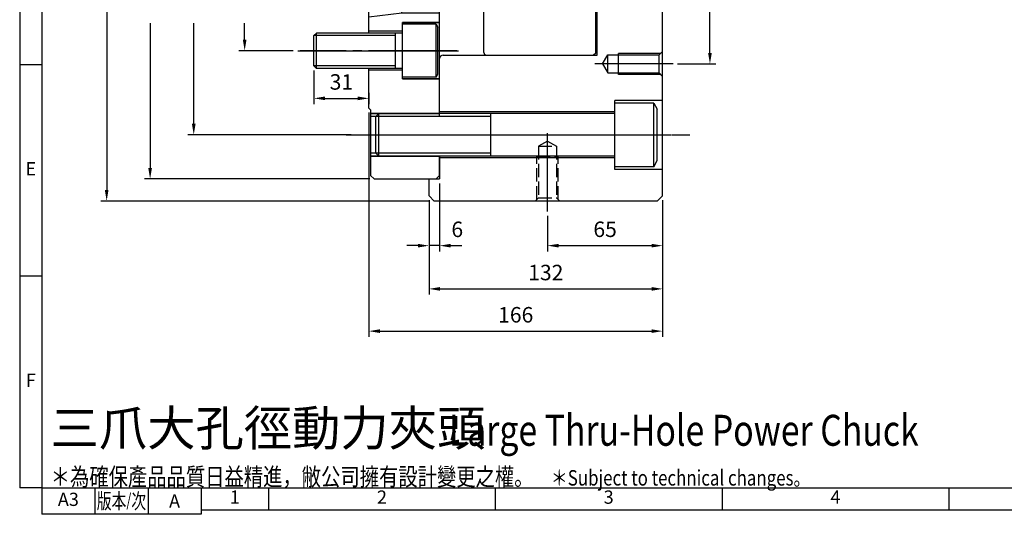
# Model space of a CAD drawing. Units: millimetres. Extents: x -12 to 1188, y -15 to 730.
# Drawn here: x -12 to 544, y -15 to 265 of the extents above; entities that cross this region are included whole.
import ezdxf
from ezdxf.enums import TextEntityAlignment as Align

# ---------------------------------------------------------------- set-up
doc = ezdxf.new("R2010")
doc.units = ezdxf.units.MM
doc.header["$LTSCALE"] = 2.5
doc.linetypes.add('CENTER', pattern=[25, 20, -1.5, 2, -1.5])
doc.linetypes.add('HIDDEN', pattern=[4, 3, -1])
doc.layers.get('0').update_dxf_attribs({"linetype": 'CONTINUOUS'})
doc.layers.get('Defpoints').update_dxf_attribs({"linetype": 'CONTINUOUS'})
doc.layers.add('AM_5', color=1, linetype='CONTINUOUS', lineweight=25)
for name, color, linetype in [('BORDER', 7, 'CONTINUOUS'), ('CENTER', 4, 'CENTER'), ('DRAW', 7, 'CONTINUOUS'), ('HIDDEN', 3, 'HIDDEN')]:
    doc.layers.add(name, color=color, linetype=linetype)
doc.styles.get("Standard").update_dxf_attribs({"font": 'romans.shx', "bigfont": 'chineset.shx'})
doc.dimstyles.new('AM_ISO$0', dxfattribs={"dimtxt": 3.5, "dimasz": 2.5, "dimexe": 1.3, "dimexo": 1, "dimgap": 1.5, "dimtad": 1, "dimdsep": 46, "dimtxsty": 'Standard', "dimcen": 0, "dimclrd": 2, "dimclre": 2, "dimclrt": 256, "dimaunit": 1, "dimadec": 3, "dimazin": 2, "dimtfac": 0.65, "dimtix": 1, "dimtmove": 1, "dimatfit": 3, "dimfxl": 1, "dimlwd": -1, "dimlwe": -1, "dimarcsym": 0})

# ---------------------------------------------------------------- blocks, each defined once
blk = doc.blocks.new('*D1')
at = {"layer": 'AM_5', "color": 2, "transparency": 16777216}
for p, q in [((184.78, 212.1), (184.78, 85.3)), ((350.78, 162.6), (350.78, 85.3)), ((191.03, 88.55), (344.53, 88.55))]:
    blk.add_line(p, q, dxfattribs=at)
for points in [[(191.03, 89.59), (191.03, 87.51), (184.78, 88.55)], [(344.53, 89.59), (344.53, 87.51), (350.78, 88.55)]]:
    blk.add_solid(points, dxfattribs=at)
at = {"layer": 'Defpoints', "color": 0, "transparency": 16777216}
for p in [(184.78, 214.6), (350.78, 165.1), (350.78, 88.55)]:
    blk.add_point(p, dxfattribs=at)
at = {"layer": 'AM_5', "transparency": 16777216, "insert": (267.78, 96.67), "char_height": 8.75, "attachment_point": 5}
blk.add_mtext('166', dxfattribs=at)
blk = doc.blocks.new('*D2')
at = {"layer": 'AM_5', "color": 2, "transparency": 16777216}
for p, q in [((185.28, 554.6), (57.95, 554.6)), ((61.2, 548.35), (61.2, 292.31)), ((61.2, 262.59), (61.2, 180.85)), ((185.28, 174.6), (57.95, 174.6))]:
    blk.add_line(p, q, dxfattribs=at)
for points in [[(60.16, 548.35), (62.25, 548.35), (61.2, 554.6)], [(60.16, 180.85), (62.25, 180.85), (61.2, 174.6)]]:
    blk.add_solid(points, dxfattribs=at)
at = {"layer": 'Defpoints', "color": 0, "transparency": 16777216}
for p in [(187.78, 554.6), (61.2, 174.6), (187.78, 174.6)]:
    blk.add_point(p, dxfattribs=at)
at = {"layer": 'AM_5', "transparency": 16777216, "insert": (53.08, 364.6), "char_height": 8.75, "attachment_point": 5, "rotation": 90}
blk.add_mtext('%%c380', dxfattribs=at)
blk = doc.blocks.new('*D3')
at = {"layer": 'AM_5', "color": 2, "transparency": 16777216}
for p, q in [((219.28, 567.1), (33.4, 567.1)), ((36.65, 560.85), (36.65, 168.35)), ((219.28, 162.1), (33.4, 162.1))]:
    blk.add_line(p, q, dxfattribs=at)
for points in [[(35.61, 560.85), (37.69, 560.85), (36.65, 567.1)], [(35.61, 168.35), (37.69, 168.35), (36.65, 162.1)]]:
    blk.add_solid(points, dxfattribs=at)
at = {"layer": 'Defpoints', "color": 0, "transparency": 16777216}
for p in [(221.78, 567.1), (36.65, 162.1), (221.78, 162.1)]:
    blk.add_point(p, dxfattribs=at)
at = {"layer": 'AM_5', "transparency": 16777216, "insert": (28.52, 364.6), "char_height": 8.75, "attachment_point": 5, "rotation": 90}
blk.add_mtext('%%c405', dxfattribs=at)
blk = doc.blocks.new('*D4')
at = {"layer": 'AM_5', "color": 2, "transparency": 16777216}
for p, q in [((224.78, 172.1), (224.78, 133.63)), ((218.78, 162.6), (218.78, 133.63)), ((212.53, 136.88), (206.28, 136.88)), ((224.78, 136.88), (218.78, 136.88)), ((231.03, 136.88), (237.28, 136.88))]:
    blk.add_line(p, q, dxfattribs=at)
for points in [[(212.53, 137.92), (212.53, 135.84), (218.78, 136.88)], [(231.03, 137.92), (231.03, 135.84), (224.78, 136.88)]]:
    blk.add_solid(points, dxfattribs=at)
at = {"layer": 'Defpoints', "color": 0, "transparency": 16777216}
for p in [(224.78, 174.6), (218.78, 165.1), (218.78, 136.88)]:
    blk.add_point(p, dxfattribs=at)
at = {"layer": 'AM_5', "transparency": 16777216, "insert": (234.74, 144.97), "char_height": 8.75, "attachment_point": 5}
blk.add_mtext('6', dxfattribs=at)
blk = doc.blocks.new('*D10')
at = {"layer": 'AM_5', "color": 2, "transparency": 16777216}
for p, q in [((218.78, 162.6), (218.78, 109.18)), ((350.78, 162.6), (350.78, 109.18)), ((225.03, 112.43), (344.53, 112.43))]:
    blk.add_line(p, q, dxfattribs=at)
for points in [[(225.03, 113.47), (225.03, 111.39), (218.78, 112.43)], [(344.53, 113.47), (344.53, 111.39), (350.78, 112.43)]]:
    blk.add_solid(points, dxfattribs=at)
at = {"layer": 'Defpoints', "color": 0, "transparency": 16777216}
for p in [(218.78, 165.1), (350.78, 165.1), (350.78, 112.43)]:
    blk.add_point(p, dxfattribs=at)
at = {"layer": 'AM_5', "transparency": 16777216, "insert": (284.78, 120.55), "char_height": 8.75, "attachment_point": 5}
blk.add_mtext('132', dxfattribs=at)
blk = doc.blocks.new('*D12')
at = {"layer": 'AM_5', "color": 2, "transparency": 16777216}
for p, q in [((85.84, 291.83), (85.84, 405.71)), ((85.84, 205.75), (85.84, 262.59)), ((174.74, 199.5), (82.59, 199.5))]:
    blk.add_line(p, q, dxfattribs=at)
blk.add_solid([(84.8, 205.75), (86.88, 205.75), (85.84, 199.5)], dxfattribs=at)
at = {"layer": 'Defpoints', "color": 0, "transparency": 16777216}
for p in [(189.62, 529.7), (85.84, 199.5), (177.24, 199.5)]:
    blk.add_point(p, dxfattribs=at)
at = {"layer": 'AM_5', "transparency": 16777216, "insert": (80.1, 364.46), "char_height": 8.75, "attachment_point": 5, "rotation": 90}
blk.add_mtext('p.c.d 330.2', dxfattribs=at)
blk = doc.blocks.new('A3(確認圖專用)')
at = {"layer": 'BORDER', "color": 2}
for p, q in [((-5, 292), (-5, 0)), ((0, 95.66), (-5, 95.66)), ((0, 47.83), (-5, 47.83)), ((0, 0), (-5, 0)), ((51.25, 0), (51.25, -5)), ((102.5, 0), (102.5, -5)), ((153.75, 0), (153.75, -5)), ((205, 0), (205, -5)), ((36, -5), (312, -5))]:
    blk.add_line(p, q, dxfattribs=at)
at = {"layer": 'BORDER'}
for p, q in [((0, 287), (0, 0)), ((0, 0), (410, 0))]:
    blk.add_line(p, q, dxfattribs=at)
at = {"layer": 'BORDER', "color": 1, "char_height": 3, "attachment_point": 5}
for s, insert, width in [('E', (-2.5, 71.75), 5), ('F', (-2.5, 23.91), 5), ('1', (43.62, -2.5), 15.25), ('2', (76.88, -2.5), 51.25), ('3', (128.12, -2.5), 51.25), ('4', (179.38, -2.5), 51.25)]:
    blk.add_mtext(s, dxfattribs=dict(at, insert=insert, width=width))
blk = doc.blocks.new('GRIP-A3(夾頭)標題欄')
at = {"layer": 'BORDER', "color": 2}
for p, q in [((-410, 0), (-410, -6)), ((-398, 0), (-398, -6)), ((-386, 0), (-386, -6)), ((-374, 0), (-374, -6)), ((-374, -6), (-410, -6))]:
    blk.add_line(p, q, dxfattribs=at)
at = {"layer": 'BORDER', "color": 1}
for s, insert, char_height, width, attachment_point in [('{\\H1.3333x;\\W0.8;＊為確保產品品質日益精進，敝公司擁有設計變更之權。    \\H0.875x;＊Subject to technical changes。}', (-408, 0.5), 3, 209.3467, 7), ('A3', (-404, -3), 3, 12, 5), ('{\\W0.7;版本\\H0.85714x;/\\H1.1667x;次}', (-392, -3), 3.5, 12, 5)]:
    blk.add_mtext(s, dxfattribs=dict(at, insert=insert, char_height=char_height, width=width, attachment_point=attachment_point))
at = {"layer": 'BORDER', "color": 1, "width": 0.9}
blk.add_attdef('型號', text='', height=4.5, dxfattribs=at).set_placement((-391, 266), align=Align.MIDDLE_CENTER)
at = {"layer": 'BORDER', "color": 1}
for tag, height, p in [('楔心行程', 4, (-356, 266)), ('爪行程', 4, (-324, 266)), ('最大夾持徑', 4, (-295, 266)), ('最小夾持徑', 4, (-269, 266)), ('容許推力', 4, (-235, 266)), ('最大夾持力', 4, (-193, 266)), ('最高轉數', 4, (-151, 266)), ('GD', 4, (-117.5, 266)), ('重量', 4, (-92.5, 266)), ('A.1', 3, (-380, -3)), ('GEN-TITLE-DAT{5.44}', 3, (-74, -3))]:
    blk.add_attdef(tag, text='', height=height, dxfattribs=at).set_placement(p, align=Align.MIDDLE_CENTER)
at = {"layer": 'BORDER'}
blk.add_attdef('名稱', (-408, 9.5), '', height=8, dxfattribs=at)
at = {"layer": 'BORDER', "width": 0.8}
blk.add_attdef('NAME', (-318, 9.5), '', height=7, dxfattribs=at)
at = {"layer": 'BORDER', "color": 1}
blk.add_attdef('GEN-TITLE-DWG{10.8}', text='', height=3, dxfattribs=at).set_placement((-43, -3), align=Align.MIDDLE_LEFT)
blk = doc.blocks.new('*D20')
at = {"layer": 'AM_5', "color": 2, "transparency": 16777216}
for p, q in [((377.51, 245.85), (377.51, 354.49)), ((359.28, 239.6), (380.76, 239.6))]:
    blk.add_line(p, q, dxfattribs=at)
blk.add_solid([(376.47, 245.85), (378.56, 245.85), (377.51, 239.6)], dxfattribs=at)
at = {"layer": 'Defpoints', "color": 0, "transparency": 16777216}
for p in [(356.78, 489.6), (356.78, 239.6), (377.51, 239.6)]:
    blk.add_point(p, dxfattribs=at)
at = {"layer": 'AM_5', "transparency": 16777216, "insert": (367.93, 319.49), "char_height": 8.75, "attachment_point": 5, "rotation": 90}
blk.add_mtext('p.c.d 250', dxfattribs=at)
blk = doc.blocks.new('_None')
blk = doc.blocks.new('*D24')
at = {"layer": 'AM_5', "color": 2, "transparency": 16777216}
for p, q in [((350.78, 162.6), (350.78, 133.63)), ((285.78, 153.7), (285.78, 133.63)), ((292.03, 136.88), (344.53, 136.88))]:
    blk.add_line(p, q, dxfattribs=at)
for points in [[(292.03, 137.92), (292.03, 135.84), (285.78, 136.88)], [(344.53, 137.92), (344.53, 135.84), (350.78, 136.88)]]:
    blk.add_solid(points, dxfattribs=at)
at = {"layer": 'Defpoints', "color": 0, "transparency": 16777216}
for p in [(350.78, 165.1), (285.78, 156.2), (350.78, 136.88)]:
    blk.add_point(p, dxfattribs=at)
at = {"layer": 'AM_5', "transparency": 16777216, "insert": (318.28, 145.01), "char_height": 8.75, "attachment_point": 5}
blk.add_mtext('65', dxfattribs=at)
blk = doc.blocks.new('*D27')
at = {"layer": 'AM_5', "color": 2, "transparency": 16777216}
for p, q in [((153.78, 235.95), (153.78, 216.91)), ((184.78, 223.35), (184.78, 216.91)), ((160.03, 220.16), (178.53, 220.16))]:
    blk.add_line(p, q, dxfattribs=at)
for points in [[(160.03, 221.2), (160.03, 219.12), (153.78, 220.16)], [(178.53, 221.2), (178.53, 219.12), (184.78, 220.16)]]:
    blk.add_solid(points, dxfattribs=at)
at = {"layer": 'Defpoints', "color": 0, "transparency": 16777216}
for p in [(153.78, 238.45), (184.78, 225.85), (184.78, 220.16)]:
    blk.add_point(p, dxfattribs=at)
at = {"layer": 'AM_5', "transparency": 16777216, "insert": (169.28, 228.29), "char_height": 8.75, "attachment_point": 5}
blk.add_mtext('31', dxfattribs=at)
blk = doc.blocks.new('CKH231509000')
at = {"layer": 'CENTER'}
for p, q in [((77.72, 190), (266.08, 190)), ((135.53, 72.5), (46.89, 72.5)), ((72.92, 24.9), (266.08, 24.9))]:
    blk.add_line(p, q, dxfattribs=at)
at = {"layer": 'DRAW'}
for p, q in [((86.76, 378), (88.76, 380)), ((88.76, 380), (124.76, 380)), ((123.76, 380), (125.76, 378)), ((86.76, 341), (86.76, 378)), ((125.76, 36.9), (125.76, 378)), ((85.76, 340), (86.76, 341)), ((85.76, 82.5), (85.76, 340)), ((85.76, 288.44), (104.44, 286.1)), ((104.44, 286.1), (125.76, 286.1)), ((85.76, 91.57), (104.44, 93.9)), ((104.44, 93.9), (125.76, 93.9)), ((104.76, 83.5), (85.76, 83.5)), ((104.76, 56.5), (104.76, 88.5)), ((125.76, 88.5), (104.76, 88.5)), ((85.76, 40), (85.76, 62.5)), ((104.76, 61.5), (85.76, 61.5)), ((125.76, 56.5), (104.76, 56.5)), ((85.76, 40), (86.76, 39)), ((86.76, 39), (86.76, 2)), ((94.76, 35.28), (86.76, 35.28)), ((94.76, 14.52), (86.76, 14.52)), ((125.76, 2), (125.76, 12.9)), ((86.76, 2), (88.76, 0)), ((88.76, 0), (124.76, 0)), ((125.76, 2), (123.76, 0))]:
    blk.add_line(p, q, dxfattribs=at)
at = {"layer": 'DRAW', "color": 3}
for p, q in [((104.44, 93.9), (104.44, 286.1)), ((100.76, 62.5), (100.76, 82.5)), ((96.39, 36.9), (86.76, 36.9)), ((96.39, 12.9), (86.76, 12.9))]:
    blk.add_line(p, q, dxfattribs=at)
blk = doc.blocks.new('*D31')
at = {"layer": 'AM_5', "color": 2, "transparency": 16777216}
for p, q in [((114.61, 292.31), (114.61, 399.6)), ((114.61, 253.35), (114.61, 262.59)), ((142.11, 247.1), (111.36, 247.1))]:
    blk.add_line(p, q, dxfattribs=at)
blk.add_solid([(113.57, 253.35), (115.65, 253.35), (114.61, 247.1)], dxfattribs=at)
at = {"layer": 'Defpoints', "color": 0, "transparency": 16777216}
for p in [(114.61, 482.1), (180.78, 482.1), (144.61, 247.1)]:
    blk.add_point(p, dxfattribs=at)
at = {"layer": 'AM_5', "transparency": 16777216, "insert": (105.03, 364.6), "char_height": 8.75, "attachment_point": 5, "rotation": 90}
blk.add_mtext('p.c.d 235', dxfattribs=at)

msp = doc.modelspace()

# ---------------------------------------------------------------- linework, layer by layer
msp.add_line((224.78, 187.496), (224.78, 174.596))
at = {"layer": 'CENTER'}
for p, q in [((144.612, 247.096), (235.445, 247.096)), ((180.78, 247.096), (227.78, 247.096)), ((356.777, 239.596), (312.449, 239.596)), ((285.78, 156.2), (285.78, 200.529)), ((177.243, 199.496), (366.095, 199.496))]:
    msp.add_line(p, q, dxfattribs=at)
at = {"layer": 'DRAW'}
for p, q in [((350.78, 165.096), (350.78, 564.096)), ((224.78, 211.496), (224.78, 554.596)), ((224.78, 209.872), (224.78, 553.596)), ((224.78, 211.496), (224.78, 523.696)), ((312.78, 289.596), (312.78, 245.596)), ((313.78, 244.596), (313.78, 289.346)), ((249.78, 246.096), (249.78, 281.096)), ((203.78, 231.096), (203.78, 263.096)), ((203.78, 263.096), (224.78, 263.096)), ((222.78, 262.096), (203.78, 262.096)), ((222.78, 232.096), (222.78, 262.096)), ((222.78, 262.096), (223.78, 260.364)), ((153.78, 255.746), (155.13, 257.096)), ((203.78, 257.096), (155.13, 257.096)), ((223.78, 233.828), (223.78, 260.364)), ((153.78, 238.446), (153.78, 255.746)), ((312.78, 245.596), (311.78, 244.596)), ((350.78, 246.596), (348.88, 244.696)), ((226.78, 244.596), (313.78, 244.596)), ((316.836, 239.596), (319.78, 244.696)), ((316.836, 239.596), (319.78, 234.496)), ((319.78, 244.696), (348.88, 244.696)), ((319.78, 234.496), (319.78, 244.696)), ((348.88, 234.496), (348.88, 244.696)), ((153.78, 238.446), (155.13, 237.096)), ((203.78, 237.096), (155.13, 237.096)), ((222.78, 232.096), (223.78, 233.828)), ((319.78, 234.496), (348.88, 234.496)), ((348.88, 234.496), (350.78, 232.596)), ((222.78, 232.096), (203.78, 232.096)), ((203.78, 231.096), (224.78, 231.096)), ((350.78, 218.996), (323.78, 218.996)), ((323.78, 179.996), (323.78, 218.996)), ((345.78, 217.496), (323.78, 217.496)), ((323.78, 181.496), (323.78, 217.496)), ((345.78, 181.496), (345.78, 217.496)), ((345.78, 217.496), (347.78, 214.032)), ((188.78, 209.872), (190.404, 211.496)), ((323.78, 211.496), (190.404, 211.496)), ((323.78, 212.496), (224.78, 212.496)), ((347.78, 184.96), (347.78, 214.032)), ((188.78, 189.12), (188.78, 209.872)), ((188.78, 189.12), (190.404, 187.496)), ((323.78, 187.496), (190.404, 187.496)), ((323.78, 186.496), (224.78, 186.496)), ((345.78, 181.496), (347.78, 184.96)), ((345.78, 181.496), (323.78, 181.496)), ((350.78, 179.996), (323.78, 179.996)), ((185.78, 176.596), (187.78, 174.596)), ((218.78, 165.096), (218.78, 174.596)), ((218.78, 174.596), (224.78, 174.596)), ((218.78, 165.096), (221.78, 162.096)), ((347.78, 162.096), (221.78, 162.096)), ((350.78, 165.096), (347.78, 162.096))]:
    msp.add_line(p, q, dxfattribs=at)
at = {"layer": 'DRAW', "color": 3}
for p, q in [((155.13, 237.096), (155.13, 257.096)), ((199.78, 237.096), (199.78, 257.096)), ((199.78, 255.746), (153.78, 255.746)), ((349.78, 245.596), (325.78, 245.596)), ((325.78, 233.596), (325.78, 245.596)), ((199.78, 238.446), (153.78, 238.446)), ((349.78, 233.596), (325.78, 233.596)), ((185.78, 211.496), (224.78, 211.496)), ((190.404, 187.496), (190.404, 211.496)), ((253.78, 187.496), (253.78, 211.496)), ((253.78, 209.872), (188.78, 209.872)), ((185.78, 187.496), (224.78, 187.496)), ((253.78, 189.12), (188.78, 189.12))]:
    msp.add_line(p, q, dxfattribs=at)
at = {"layer": 'DRAW'}
for centre, radius, start, end in [((251.28, 246.096), 1.5, 180, 270), ((226.78, 242.596), 2, 90, 180)]:
    msp.add_arc(centre, radius, start, end, dxfattribs=at)
at = {"layer": 'HIDDEN'}
for p, q in [((285.78, 196.04), (280.68, 193.096)), ((285.78, 196.04), (290.88, 193.096)), ((280.68, 193.096), (280.68, 163.996)), ((280.68, 193.096), (290.88, 193.096)), ((290.88, 193.096), (290.88, 163.996)), ((280.68, 163.996), (278.78, 162.096)), ((280.68, 163.996), (290.88, 163.996)), ((292.78, 162.096), (290.88, 163.996))]:
    msp.add_line(p, q, dxfattribs=at)
at = {"layer": 'HIDDEN', "color": 3}
for p, q in [((279.78, 163.096), (279.78, 187.096)), ((279.78, 187.096), (291.78, 187.096)), ((291.78, 163.096), (291.78, 187.096))]:
    msp.add_line(p, q, dxfattribs=at)

# ---------------------------------------------------------------- block references
at = {"layer": 'DRAW', "lineweight": 0, "xscale": 2.5, "yscale": 2.5, "zscale": 2.5}
msp.add_blockref('A3(確認圖專用)', (0, 0), dxfattribs=at)
at = {"layer": 'DRAW', "lineweight": 0}
ref = msp.add_blockref('GRIP-A3(夾頭)標題欄', (1025, -0.008), dxfattribs=dict(at, xscale=2.5, yscale=2.5, zscale=2.5))
ref.add_attrib('名稱', '三爪大孔徑動力夾頭', (5, 23.742), dxfattribs={"layer": 'BORDER', "height": 20})
ref.add_attrib('A.1', 'A', dxfattribs={"layer": 'BORDER', "color": 1, "height": 7.5}).set_placement((75, -7.508), align=Align.MIDDLE_CENTER)
ref.add_attrib('NAME', 'Large Thru-Hole Power Chuck', (230, 23.742), dxfattribs={"layer": 'BORDER', "height": 17.5, "width": 0.8})
at = {"layer": 'DRAW'}
msp.add_blockref('CKH231509000', (99.016, 174.596), dxfattribs=at)

# ---------------------------------------------------------------- dimensions: what is measured, and where the dimension line sits
at = {"layer": 'AM_5'}
for base, p1, p2, text, override, picture, middle in [((36.649, 162.096), (221.78, 567.096), (221.78, 162.096), '%%c<>', {"dimscale": 2.5}, '*D3', (28.524, 364.596)), ((61.204, 174.596), (187.78, 554.596), (187.78, 174.596), '%%c<>', {"dimscale": 2.5}, '*D2', (53.079, 364.596)), ((114.612, 482.096), (144.612, 247.096), (180.78, 482.096), 'p.c.d <>', {"dimscale": 2.5, "dimse2": 1, "dimsd1": 0, "dimsd2": 1}, '*D31', (105.029, 364.596))]:
    dim = msp.add_linear_dim(base=base, p1=p1, p2=p2, angle=90, text=text, dimstyle='AM_ISO$0', override=override, dxfattribs=at)
    dim.commit()
    dim.dimension.update_dxf_attribs({"geometry": picture, "text_midpoint": middle})
for base, p1, p2, override, picture, middle in [((85.842, 199.496), (189.618, 529.696), (177.243, 199.496), {"dimscale": 2.5, "dimse1": 1, "dimsd1": 1}, '*D12', (89.679, 364.462)), ((377.515, 239.596), (356.777, 489.596), (356.777, 239.596), {"dimscale": 2.5, "dimblk1": 'None', "dimsah": 1, "dimse1": 1, "dimsd1": 1}, '*D20', (377.515, 319.494))]:
    dim = msp.add_linear_dim(base=base, p1=p1, p2=p2, angle=90, text='p.c.d <>', dimstyle='AM_ISO$0', override=override, dxfattribs=at)
    dim.commit()
    dim.dimension.update_dxf_attribs({"geometry": picture, "text_midpoint": middle, "dimtype": 160})
for base, p1, p2, override, picture, middle in [((184.78, 220.163), (153.78, 238.446), (184.78, 225.846), {"dimscale": 2.5, "dimtol": 0, "dimlim": 0, "dimtp": 0, "dimtm": 0, "dimtfac": 0.65, "dimtdec": 2, "dimtolj": 0, "dimtzin": 8}, '*D27', (169.28, 228.288)), ((350.78, 88.55), (184.78, 214.596), (350.78, 165.096), {"dimscale": 2.5}, '*D1', (267.78, 96.675)), ((350.78, 112.428), (218.78, 165.096), (350.78, 165.096), {"dimscale": 2.5}, '*D10', (284.78, 120.553))]:
    dim = msp.add_linear_dim(base=base, p1=p1, p2=p2, dimstyle='AM_ISO$0', override=override, dxfattribs=at)
    dim.commit()
    dim.dimension.update_dxf_attribs({"geometry": picture, "text_midpoint": middle})
dim = msp.add_linear_dim(base=(218.78, 136.882), p1=(224.78, 174.596), p2=(218.78, 165.096), dimstyle='AM_ISO$0', override={"dimscale": 2.5, "dimtol": 0, "dimlim": 0, "dimtp": 0, "dimtm": 0, "dimtfac": 0.65, "dimtdec": 2, "dimtolj": 0, "dimtzin": 8}, dxfattribs=at)
dim.commit()
dim.dimension.update_dxf_attribs({"geometry": '*D4', "text_midpoint": (234.736, 136.841), "dimtype": 160})
dim = msp.add_linear_dim(base=(350.78, 136.882), p1=(285.78, 156.2), p2=(350.78, 165.096), angle=0, dimstyle='AM_ISO$0', override={"dimscale": 2.5}, dxfattribs=at)
dim.commit()
dim.dimension.update_dxf_attribs({"geometry": '*D24', "text_midpoint": (318.28, 145.007)})

doc.saveas('drawing.dxf')
